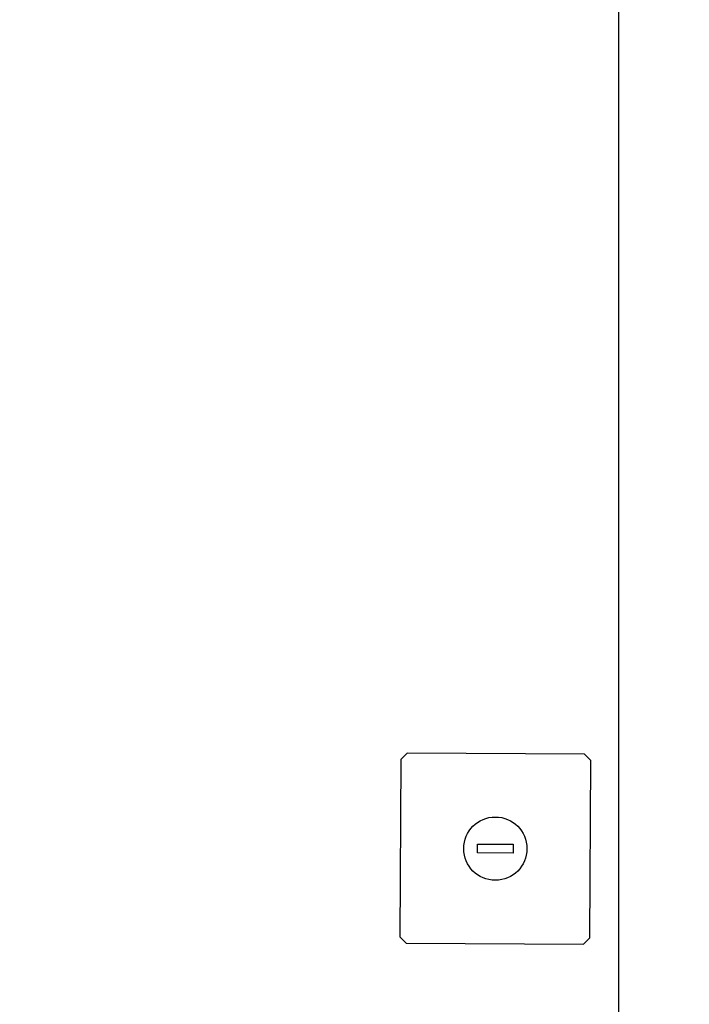
# Paper-space layout 'Layout1' of a CAD drawing. Units: inches. Extents: x 0 to 42, y 0 to 30.
# Drawn here: x 24.6 to 25.2, y 10.1 to 11 of the extents above; entities that cross this region are included whole.
import ezdxf

# ---------------------------------------------------------------- set-up
doc = ezdxf.new("R2010")
doc.units = ezdxf.units.IN
doc.header["$MEASUREMENT"] = 0
doc.layers.get('defpoints').update_dxf_attribs({"color": 140})
doc.layers.add('G-AIRPORT', color=1, linetype='Continuous')
doc.styles.add('Arial', font='arial.ttf')
doc.styles.add('TEXT', font='romans.shx')

# ---------------------------------------------------------------- blocks, each defined once
blk = doc.blocks.new('HENDERSON')
at = {"layer": 'G-AIRPORT', "color": 1}
for p, q in [((7.25, 16.5142), (7.25, 10.5125)), ((6.961, 12.9343), (6.9597, 12.6989)), ((6.9694, 12.9427), (6.961, 12.9343)), ((7.2048, 12.9414), (6.9694, 12.9427)), ((7.2132, 12.933), (7.2048, 12.9414)), ((7.2119, 12.6976), (7.2132, 12.933)), ((7.0629, 12.822), (7.11, 12.8217)), ((7.0629, 12.8102), (7.0629, 12.822)), ((7.11, 12.8217), (7.1099, 12.8099)), ((7.1099, 12.8099), (7.0629, 12.8102)), ((6.9597, 12.6989), (6.968, 12.6905)), ((6.968, 12.6905), (7.2035, 12.6892)), ((7.2035, 12.6892), (7.2119, 12.6976))]:
    blk.add_line(p, q, dxfattribs=at)
blk.add_circle((7.0864, 12.8159), 0.042, dxfattribs=at)
at = {"layer": 'G-AIRPORT', "color": 1, "linetype": 'Continuous', "style": 'TEXT', "text_generation_flag": 4, "flags": 9}
for p, height, rotation in [((6.2014, 13.7851, -0.0017), 0.0000525, 360), ((6.2063, 13.7837, -0.0017), 0.0000263, 45), ((6.2067, 13.7843, -0.0017), 0.0000525, 45), ((6.202, 13.7796, -0.0017), 0.0000525, 45), ((6.2041, 13.7815, -0.0017), 0.0000263, 45), ((6.2042, 13.7818, -0.0017), 0.0000525, 45), ((6.2048, 13.7822, -0.0017), 0.0000263, 45), ((6.2054, 13.7827, -0.0017), 0.0000263, 45), ((6.2058, 13.7832, -0.0017), 0.0000263, 45), ((6.2153, 13.781, -0.0017), 0.0000263, 315), ((6.2158, 13.7805, -0.0017), 0.0000263, 315), ((6.2162, 13.78, -0.0017), 0.0000263, 315), ((5.6133, 13.0513), 0.0000263, 45), ((5.6138, 13.0518), 0.0000263, 45), ((5.6142, 13.0522), 0.0000263, 45), ((5.6147, 13.0529), 0.0000525, 45), ((5.6099, 13.0481), 0.0000525, 45), ((5.612, 13.05), 0.0000263, 45), ((5.6122, 13.0503), 0.0000525, 45), ((5.6128, 13.0508), 0.0000263, 45), ((5.6232, 13.0495), 0.0000263, 315), ((5.6237, 13.049), 0.0000263, 315), ((5.6242, 13.0486), 0.0000263, 315)]:
    blk.add_attdef('SIZE', p, '', height=height, rotation=rotation, dxfattribs=at)
at = {"layer": 'G-AIRPORT', "color": 1, "linetype": 'Continuous', "style": 'TEXT', "flags": 9}
for p, height, rotation in [((6.2122, 13.7843, -0.0017), 0.0000525, 135), ((6.2126, 13.7837, -0.0017), 0.0000263, 135), ((6.2181, 13.7851, -0.0017), 0.0000525, 180), ((6.2021, 13.7787, -0.0017), 0.0000525, 180), ((6.2026, 13.78, -0.0017), 0.0000263, 225), ((6.2031, 13.7805, -0.0017), 0.0000263, 225), ((6.2036, 13.781, -0.0017), 0.0000263, 225), ((6.2131, 13.7832, -0.0017), 0.0000263, 135), ((6.2135, 13.7827, -0.0017), 0.0000263, 135), ((6.2141, 13.7822, -0.0017), 0.0000263, 135), ((6.2147, 13.7818, -0.0017), 0.0000525, 135), ((6.2148, 13.7815, -0.0017), 0.0000263, 135), ((6.2169, 13.7796, -0.0017), 0.0000525, 135), ((6.2168, 13.7786, -0.0017), 0.0000525, 360), ((5.6201, 13.0529), 0.0000525, 135), ((5.6206, 13.0522), 0.0000263, 135), ((5.621, 13.0518), 0.0000263, 135), ((5.6215, 13.0513), 0.0000263, 135), ((5.61, 13.0472), 0.0000525, 180), ((5.6106, 13.0486), 0.0000263, 225), ((5.6111, 13.049), 0.0000263, 225), ((5.6116, 13.0495), 0.0000263, 225), ((5.622, 13.0508), 0.0000263, 135), ((5.6226, 13.0503), 0.0000525, 135), ((5.6228, 13.05), 0.0000263, 135), ((5.6249, 13.0481), 0.0000525, 135), ((5.6248, 13.0472), 0.0000525, 360)]:
    blk.add_attdef('SIZE', p, '', height=height, rotation=rotation, dxfattribs=at)

psp = doc.layouts.get("Layout1")

# ---------------------------------------------------------------- block references
at = {"layer": 'G-AIRPORT', "xscale": 0.6540410958781978, "yscale": 0.6540410958781978, "zscale": 0.6540410958781978}
psp.add_blockref('HENDERSON', (20.39838, 1.85554), dxfattribs=at)

# ---------------------------------------------------------------- texts
at = {"layer": 'defpoints', "insert": (1.69578, 2.93231), "char_height": 2, "width": 45.1888629, "attachment_point": 1, "rotation": 35, "style": 'Arial'}
psp.add_mtext('Henderson Executive Airport (HND)', dxfattribs=at)

doc.saveas('drawing.dxf')
